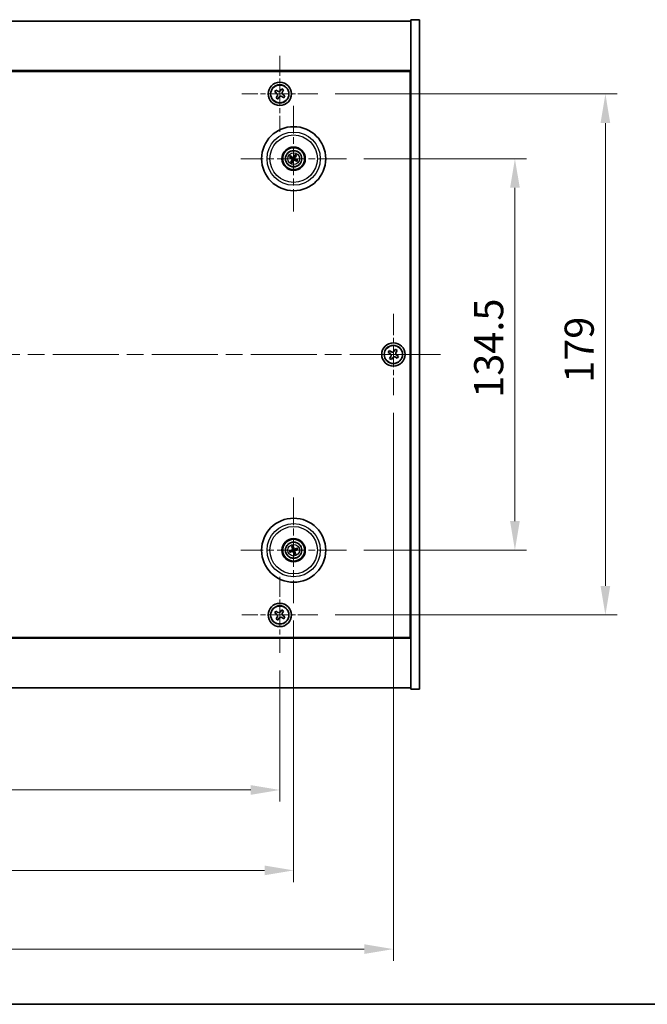
# Model space of a CAD drawing. Units: millimetres. Extents: x 58 to 8133, y 32 to 1156.
# Drawn here: x 2246 to 2462, y 32 to 370 of the extents above; entities that cross this region are included whole.
import ezdxf

# ---------------------------------------------------------------- set-up
doc = ezdxf.new("R2010")
doc.units = ezdxf.units.MM
doc.header["$LTSCALE"] = 4
doc.linetypes.add('CHAIN', pattern=[0.3543, 0.2362, -0.0295, 0.0591, -0.0295])
doc.layers.get('Defpoints').update_dxf_attribs({"lineweight": 25})
for name, color, linetype, lineweight in [('Border (ISO)', 7, 'Continuous', 35), ('Center Mark (ISO)', 131, 'Continuous', 18), ('Centerline (ISO)', 131, 'Continuous', 18), ('Dimension (ISO)', 7, 'Continuous', 18), ('Dimension (ISO) @ 1', 7, 'Continuous', 18), ('Visible (ISO)', 7, 'Continuous', 35), ('Visible Narrow (ISO)', 7, 'Continuous', 25)]:
    doc.layers.add(name, color=color, linetype=linetype, lineweight=lineweight)
doc.styles.add('Note Text (TK)', font='txt')
doc.dimstyles.new('Default - Method 1b (TK)', dxfattribs={"dimscale": 4, "dimtxt": 2.5, "dimasz": 2.5, "dimexe": 1, "dimexo": 1.5, "dimgap": 1, "dimtad": 1, "dimtoh": 1, "dimrnd": 1e-08, "dimdsep": 46, "dimtxsty": 'Note Text (TK)', "dimcen": 0.09, "dimdle": 5, "dimclrd": 100, "dimclre": 100, "dimclrt": 7, "dimadec": 1, "dimazin": 1, "dimtfac": 1, "dimtmove": 0, "dimatfit": 3, "dimfxl": 1, "dimtolj": 1, "dimlwd": -1, "dimlwe": -1, "dimarcsym": 0})

# ---------------------------------------------------------------- blocks, each defined once
blk = doc.blocks.new('図面枠 tk図枠')
at = {"layer": 'Border (ISO)'}
blk.add_line((14.5, 8), (405.5, 8), dxfattribs=at)
blk = doc.blocks.new('*D56')
at = {"layer": 'Defpoints', "color": 0}
for p in [(2358.3, 322.49), (2358.3, 187.99), (2416.14, 187.99)]:
    blk.add_point(p, dxfattribs=at)
at = {"layer": 'Dimension (ISO)', "color": 100}
for p, q in [((2364.3, 322.49), (2420.14, 322.49)), ((2416.14, 312.49), (2416.14, 197.99)), ((2364.3, 187.99), (2420.14, 187.99))]:
    blk.add_line(p, q, dxfattribs=at)
for points in [[(2414.48, 312.49), (2417.81, 312.49), (2416.14, 322.49)], [(2414.48, 197.99), (2417.81, 197.99), (2416.14, 187.99)]]:
    blk.add_solid(points, dxfattribs=at)
at = {"layer": 'Dimension (ISO)', "color": 7, "insert": (2407.14, 240.36), "char_height": 10, "attachment_point": 4, "rotation": 90, "style": 'Note Text (TK)'}
blk.add_mtext('\\A1;134.5', dxfattribs=at)
blk = doc.blocks.new('*D57')
at = {"layer": 'Defpoints', "color": 0}
for p in [(2348.45, 344.74), (2348.45, 165.74), (2447.22, 165.74)]:
    blk.add_point(p, dxfattribs=at)
at = {"layer": 'Dimension (ISO)', "color": 100}
for p, q in [((2354.45, 344.74), (2451.22, 344.74)), ((2447.22, 334.74), (2447.22, 175.74)), ((2354.45, 165.74), (2451.22, 165.74))]:
    blk.add_line(p, q, dxfattribs=at)
for points in [[(2445.55, 334.74), (2448.88, 334.74), (2447.22, 344.74)], [(2445.55, 175.74), (2448.88, 175.74), (2447.22, 165.74)]]:
    blk.add_solid(points, dxfattribs=at)
at = {"layer": 'Dimension (ISO)', "color": 7, "insert": (2438.22, 245.5), "char_height": 10, "attachment_point": 4, "rotation": 90, "style": 'Note Text (TK)'}
blk.add_mtext('\\A1;179', dxfattribs=at)
blk = doc.blocks.new('*D58')
at = {"layer": 'Defpoints', "color": 0}
for p in [(2111.39, 152.69), (2335.39, 152.69), (2335.39, 105.63)]:
    blk.add_point(p, dxfattribs=at)
at = {"layer": 'Dimension (ISO)', "color": 100}
for p, q in [((2111.39, 146.69), (2111.39, 101.63)), ((2335.39, 146.69), (2335.39, 101.63)), ((2121.39, 105.63), (2325.39, 105.63))]:
    blk.add_line(p, q, dxfattribs=at)
for points in [[(2121.39, 107.3), (2121.39, 103.96), (2111.39, 105.63)], [(2325.39, 107.3), (2325.39, 103.96), (2335.39, 105.63)]]:
    blk.add_solid(points, dxfattribs=at)
at = {"layer": 'Dimension (ISO)', "color": 7, "insert": (2214.31, 114.63), "char_height": 10, "attachment_point": 4, "style": 'Note Text (TK)'}
blk.add_mtext('\\A1;224', dxfattribs=at)
blk = doc.blocks.new('*D59')
at = {"layer": 'Defpoints', "color": 0}
for p in [(2106.64, 169.84), (2340.14, 169.84), (2340.14, 78)]:
    blk.add_point(p, dxfattribs=at)
at = {"layer": 'Dimension (ISO)', "color": 100}
for p, q in [((2106.64, 163.84), (2106.64, 74)), ((2340.14, 163.84), (2340.14, 74)), ((2116.64, 78), (2330.14, 78))]:
    blk.add_line(p, q, dxfattribs=at)
for points in [[(2116.64, 79.67), (2116.64, 76.33), (2106.64, 78)], [(2330.14, 79.67), (2330.14, 76.33), (2340.14, 78)]]:
    blk.add_solid(points, dxfattribs=at)
at = {"layer": 'Dimension (ISO)', "color": 7, "insert": (2208.11, 87), "char_height": 10, "attachment_point": 4, "style": 'Note Text (TK)'}
blk.add_mtext('\\A1;233.5', dxfattribs=at)
blk = doc.blocks.new('*D61')
at = {"layer": 'Defpoints', "color": 0}
for p in [(2072.39, 241.24), (2374.39, 241.24), (2374.39, 50.96)]:
    blk.add_point(p, dxfattribs=at)
at = {"layer": 'Dimension (ISO)', "color": 100}
for p, q in [((2072.39, 235.24), (2072.39, 46.96)), ((2374.39, 235.24), (2374.39, 46.96)), ((2082.39, 50.96), (2364.39, 50.96))]:
    blk.add_line(p, q, dxfattribs=at)
for points in [[(2082.39, 52.62), (2082.39, 49.29), (2072.39, 50.96)], [(2364.39, 52.62), (2364.39, 49.29), (2374.39, 50.96)]]:
    blk.add_solid(points, dxfattribs=at)
at = {"layer": 'Dimension (ISO)', "color": 7, "insert": (2213.22, 59.96), "char_height": 10, "attachment_point": 4, "style": 'Note Text (TK)'}
blk.add_mtext('\\A1;302', dxfattribs=at)

msp = doc.modelspace()

# ---------------------------------------------------------------- linework, layer by layer
at = {"layer": 'Center Mark (ISO)', "linetype": 'CHAIN', "ltscale": 7.254707}
for p, q in [((2335.394, 357.8023), (2335.394, 331.6873)), ((2348.4516, 344.7448), (2322.3365, 344.7448)), ((2335.394, 178.8023), (2335.394, 152.6873)), ((2348.4516, 165.7448), (2322.3365, 165.7448))]:
    msp.add_line(p, q, dxfattribs=at)
at = {"layer": 'Center Mark (ISO)', "linetype": 'CHAIN', "ltscale": 10.085704}
for p, q in [((2340.144, 340.6477), (2340.144, 304.342)), ((2358.2969, 322.4948), (2321.9912, 322.4948)), ((2340.144, 206.1477), (2340.144, 169.842)), ((2358.2969, 187.9948), (2321.9912, 187.9948))]:
    msp.add_line(p, q, dxfattribs=at)
at = {"layer": 'Center Mark (ISO)', "linetype": 'CHAIN', "ltscale": 7.778352}
for p, q in [((2374.394, 269.2448), (2374.394, 241.2448)), ((2388.394, 255.2448), (2360.394, 255.2448))]:
    msp.add_line(p, q, dxfattribs=at)
at = {"layer": 'Centerline (ISO)', "linetype": 'CHAIN', "ltscale": 23.990969}
msp.add_line((2053.394, 255.2448), (2393.394, 255.2448), dxfattribs=at)
at = {"layer": 'Visible (ISO)'}
for p, q in [((2066.394, 369.7448), (2380.394, 369.7448)), ((2383.394, 370.2448), (2380.394, 370.2448)), ((2380.394, 370.2448), (2380.394, 140.2448)), ((2383.394, 370.2448), (2383.394, 140.2448)), ((2380.394, 352.7448), (2066.394, 352.7448)), ((2066.644, 352.4948), (2380.144, 352.4948)), ((2380.144, 352.4948), (2380.144, 157.9948)), ((2334.0332, 346.0516), (2333.6353, 345.4276)), ((2333.6353, 345.4276), (2334.2592, 345.0297)), ((2334.6571, 345.6536), (2334.0332, 346.0516)), ((2336.0769, 346.5036), (2335.679, 345.8796)), ((2336.7008, 346.1056), (2336.0769, 346.5036)), ((2336.3029, 345.4817), (2336.7008, 346.1056)), ((2334.4852, 344.0079), (2334.0873, 343.384)), ((2334.0873, 343.384), (2334.7112, 342.9861)), ((2334.7112, 342.9861), (2335.1091, 343.61)), ((2336.131, 343.836), (2336.7549, 343.4381)), ((2337.1528, 344.062), (2336.5289, 344.4599)), ((2336.7549, 343.4381), (2337.1528, 344.062)), ((2380.394, 339.7448), (2380.144, 339.7448)), ((2380.394, 339.2448), (2380.144, 339.2448)), ((2338.8712, 322.9803), (2339.3778, 322.7867)), ((2339.5187, 323.0251), (2339.1046, 323.3753)), ((2339.6138, 321.8694), (2339.2635, 321.4554)), ((2339.6586, 321.222), (2339.8522, 321.7286)), ((2340.6295, 323.7676), (2340.4359, 323.261)), ((2340.6743, 323.1202), (2341.0245, 323.5343)), ((2340.7694, 321.9646), (2341.1835, 321.6143)), ((2341.4169, 322.0094), (2340.9103, 322.203)), ((2373.0332, 256.5516), (2372.6353, 255.9276)), ((2372.6353, 255.9276), (2373.2592, 255.5297)), ((2373.6571, 256.1536), (2373.0332, 256.5516)), ((2373.4852, 254.5079), (2373.0873, 253.884)), ((2373.0873, 253.884), (2373.7112, 253.4861)), ((2373.7112, 253.4861), (2374.1091, 254.11)), ((2375.0769, 257.0036), (2374.679, 256.3796)), ((2375.7008, 256.6056), (2375.0769, 257.0036)), ((2375.131, 254.336), (2375.7549, 253.9381)), ((2375.3029, 255.9817), (2375.7008, 256.6056)), ((2376.1528, 254.562), (2375.5289, 254.9599)), ((2375.7549, 253.9381), (2376.1528, 254.562)), ((2339.3326, 187.8775), (2338.7959, 187.7992)), ((2338.9373, 187.3627), (2339.4179, 187.614)), ((2339.5119, 189.2016), (2339.7632, 188.7209)), ((2340.0267, 188.8063), (2339.9484, 189.343)), ((2340.2614, 187.1834), (2340.3397, 186.6467)), ((2340.7762, 186.7881), (2340.5248, 187.2687)), ((2341.3508, 188.6269), (2340.8702, 188.3756)), ((2340.9555, 188.1122), (2341.4922, 188.1905)), ((2380.394, 171.2448), (2380.144, 171.2448)), ((2380.144, 170.7448), (2380.394, 170.7448)), ((2334.0332, 167.0516), (2333.6353, 166.4276)), ((2333.6353, 166.4276), (2334.2592, 166.0297)), ((2334.6571, 166.6536), (2334.0332, 167.0516)), ((2336.0769, 167.5036), (2335.679, 166.8796)), ((2336.7008, 167.1056), (2336.0769, 167.5036)), ((2336.3029, 166.4817), (2336.7008, 167.1056)), ((2334.4852, 165.0079), (2334.0873, 164.384)), ((2334.0873, 164.384), (2334.7112, 163.9861)), ((2334.7112, 163.9861), (2335.1091, 164.61)), ((2336.131, 164.836), (2336.7549, 164.4381)), ((2337.1528, 165.062), (2336.5289, 165.4599)), ((2336.7549, 164.4381), (2337.1528, 165.062)), ((2066.394, 157.7448), (2380.394, 157.7448)), ((2380.144, 157.9948), (2066.644, 157.9948)), ((2380.394, 140.7448), (2066.394, 140.7448)), ((2383.394, 140.2448), (2380.394, 140.2448))]:
    msp.add_line(p, q, dxfattribs=at)
for centre, radius in [((2335.394, 344.7448), 4), ((2335.394, 344.7448), 3.15), ((2340.144, 322.4948), 11), ((2340.144, 322.4948), 4), ((2340.144, 322.4948), 3.75), ((2340.144, 322.4948), 2.8), ((2374.394, 255.2448), 4), ((2374.394, 255.2448), 3.15), ((2340.144, 187.9948), 11), ((2340.144, 187.9948), 4), ((2340.144, 187.9948), 3.75), ((2340.144, 187.9948), 2.8), ((2335.394, 165.7448), 4), ((2335.394, 165.7448), 3.15)]:
    msp.add_circle(centre, radius, dxfattribs=at)
for centre, start, end in [((2340.144, 322.4948), 139.706138, 159.149514), ((2340.144, 322.4948), 229.706138, 249.149514), ((2340.144, 322.4948), 49.706138, 69.149514), ((2340.144, 322.4948), 319.706138, 339.149514), ((2340.144, 187.9948), 188.230251, 207.673627), ((2340.144, 187.9948), 98.230251, 117.673627), ((2340.144, 187.9948), 278.230251, 297.673627), ((2340.144, 187.9948), 8.230251, 27.673627)]:
    msp.add_arc(centre, 0.8199, start, end, dxfattribs=at)
for centre, major_axis, start_param, end_param in [((2340.2327, 322.6422), (4.2822, -2.5755), 4.41540809, 4.62147044), ((2340.0577, 322.3461), (-4.3223, 2.5075), 4.80330753, 5.00936987), ((2340.2928, 322.4085), (-2.5075, -4.3223), 4.80330753, 5.00936987), ((2339.9967, 322.5835), (2.5755, 4.2822), 4.41540809, 4.62147044), ((2340.2914, 322.4062), (-2.5755, -4.2822), 4.41540809, 4.62147044), ((2340.2303, 322.6436), (4.3223, -2.5075), 4.80330753, 5.00936987), ((2339.9953, 322.5811), (2.5075, 4.3223), 4.80330753, 5.00936987), ((2340.0554, 322.3475), (-4.2822, 2.5755), 4.41540809, 4.62147044), ((2339.9809, 187.9405), (-1.5777, 4.7414), 4.80330753, 5.00936987), ((2340.1983, 187.8317), (-4.7414, -1.5777), 4.80330753, 5.00936987), ((2340.0923, 188.1588), (4.7658, 1.5026), 4.41540809, 4.62147044), ((2340.308, 188.0465), (1.5026, -4.7658), 4.41540809, 4.62147044), ((2340.3072, 188.0491), (1.5777, -4.7414), 4.80330753, 5.00936987), ((2340.1957, 187.8308), (-4.7658, -1.5026), 4.41540809, 4.62147044), ((2339.98, 187.9431), (-1.5026, 4.7658), 4.41540809, 4.62147044), ((2340.0897, 188.158), (4.7414, 1.5777), 4.80330753, 5.00936987)]:
    msp.add_ellipse(centre, major_axis=major_axis, ratio=0.08715574, start_param=start_param, end_param=end_param, dxfattribs=at)
for points, knots in [([(2334.4852, 344.0079), (2334.5349, 344.0858), (2334.5726, 344.1791), (2334.6072, 344.3735), (2334.604, 344.4745), (2334.5637, 344.6567), (2334.524, 344.7497), (2334.4107, 344.9113), (2334.3371, 344.98), (2334.2592, 345.0297)], [0, 0, 0, 0, 0.027984541, 0.027984541, 0.055969081, 0.055969081, 0.083953622, 0.083953622, 0.111938162, 0.111938162, 0.111938162, 0.111938162]), ([(2334.6571, 345.6536), (2334.735, 345.604), (2334.8284, 345.5663), (2335.0227, 345.5317), (2335.1238, 345.5349), (2335.3059, 345.5752), (2335.3989, 345.6149), (2335.5605, 345.7282), (2335.6293, 345.8017), (2335.679, 345.8796)], [0.338363496, 0.338363496, 0.338363496, 0.338363496, 0.366348036, 0.366348036, 0.394332577, 0.394332577, 0.422317117, 0.422317117, 0.450301658, 0.450301658, 0.450301658, 0.450301658]), ([(2336.3029, 345.4817), (2336.2532, 345.4038), (2336.2155, 345.3105), (2336.1809, 345.1161), (2336.1841, 345.0151), (2336.2244, 344.8329), (2336.2641, 344.74), (2336.3774, 344.5783), (2336.4509, 344.5096), (2336.5289, 344.4599)], [0.225164225, 0.225164225, 0.225164225, 0.225164225, 0.253148765, 0.253148765, 0.281133306, 0.281133306, 0.309117846, 0.309117846, 0.337102387, 0.337102387, 0.337102387, 0.337102387]), ([(2336.131, 343.836), (2336.053, 343.8857), (2335.9597, 343.9234), (2335.7654, 343.9579), (2335.6643, 343.9548), (2335.4822, 343.9145), (2335.3892, 343.8747), (2335.2275, 343.7615), (2335.1588, 343.6879), (2335.1091, 343.61)], [0.113199271, 0.113199271, 0.113199271, 0.113199271, 0.141183811, 0.141183811, 0.169168352, 0.169168352, 0.197152892, 0.197152892, 0.225137433, 0.225137433, 0.225137433, 0.225137433]), ([(2338.8712, 322.9803), (2338.8668, 322.982), (2338.8604, 322.9848), (2338.8461, 322.9919), (2338.835, 322.9977), (2338.8146, 323.0089), (2338.8017, 323.0164), (2338.7825, 323.0279), (2338.7732, 323.0337), (2338.7649, 323.039)], [0.0346009038, 0.0346009038, 0.0346009038, 0.0346009038, 0.0376365484, 0.0376365484, 0.0413929595, 0.0413929595, 0.045198241, 0.045198241, 0.0480896309, 0.0480896309, 0.0480896309, 0.0480896309]), ([(2339.0019, 323.4401), (2339.0105, 323.4354), (2339.0201, 323.43), (2339.0394, 323.4188), (2339.0522, 323.4111), (2339.0719, 323.3987), (2339.0823, 323.3918), (2339.0954, 323.3826), (2339.1009, 323.3784), (2339.1046, 323.3753)], [0.0122628834, 0.0122628834, 0.0122628834, 0.0122628834, 0.0151542734, 0.0151542734, 0.0189595549, 0.0189595549, 0.022715966, 0.022715966, 0.0257516105, 0.0257516105, 0.0257516105, 0.0257516105]), ([(2339.1988, 321.3527), (2339.2035, 321.3613), (2339.2089, 321.3708), (2339.2201, 321.3902), (2339.2278, 321.4029), (2339.2402, 321.4227), (2339.2471, 321.4331), (2339.2563, 321.4462), (2339.2605, 321.4517), (2339.2635, 321.4554)], [0.0122628834, 0.0122628834, 0.0122628834, 0.0122628834, 0.0151542734, 0.0151542734, 0.0189595549, 0.0189595549, 0.022715966, 0.022715966, 0.0257516105, 0.0257516105, 0.0257516105, 0.0257516105]), ([(2339.6203, 322.5043), (2339.6416, 322.4914), (2339.6617, 322.4733), (2339.693, 322.4305), (2339.7043, 322.4059), (2339.7164, 322.3574), (2339.718, 322.3303), (2339.7105, 322.279), (2339.7018, 322.2546), (2339.69, 322.2337)], [0, 0, 0, 0, 0.0074949209, 0.0074949209, 0.0149898419, 0.0149898419, 0.0224863874, 0.0224863874, 0.0296679253, 0.0296679253, 0.0296679253, 0.0296679253]), ([(2339.689, 322.6184), (2339.7199, 322.6017), (2339.7487, 322.5792), (2339.788, 322.5372), (2339.8041, 322.516), (2339.8303, 322.4691), (2339.8405, 322.4434), (2339.8534, 322.3934), (2339.8568, 322.3659), (2339.8565, 322.3122), (2339.8527, 322.2859), (2339.8385, 322.2301), (2339.8241, 322.1965), (2339.8051, 322.1669)], [0.1466285026, 0.1466285026, 0.1466285026, 0.1466285026, 0.1576101955, 0.1576101955, 0.1653520771, 0.1653520771, 0.1730939586, 0.1730939586, 0.1808358402, 0.1808358402, 0.1885777218, 0.1885777218, 0.1995594146, 0.1995594146, 0.1995594146, 0.1995594146]), ([(2340.2677, 322.9499), (2340.2509, 322.919), (2340.2284, 322.8901), (2340.1864, 322.8508), (2340.1652, 322.8348), (2340.1184, 322.8086), (2340.0926, 322.7984), (2340.0426, 322.7855), (2340.0151, 322.782), (2339.9614, 322.7824), (2339.9351, 322.7862), (2339.8793, 322.8003), (2339.8458, 322.8147), (2339.8161, 322.8338)], [0.1466285026, 0.1466285026, 0.1466285026, 0.1466285026, 0.1576101955, 0.1576101955, 0.1653520771, 0.1653520771, 0.1730939586, 0.1730939586, 0.1808358402, 0.1808358402, 0.1885777218, 0.1885777218, 0.1995594146, 0.1995594146, 0.1995594146, 0.1995594146]), ([(2340.1536, 323.0185), (2340.1406, 322.9973), (2340.1225, 322.9772), (2340.0797, 322.9458), (2340.0551, 322.9346), (2340.0066, 322.9225), (2339.9795, 322.9209), (2339.9282, 322.9284), (2339.9038, 322.937), (2339.883, 322.9489)], [0, 0, 0, 0, 0.0074949209, 0.0074949209, 0.0149898419, 0.0149898419, 0.0224863874, 0.0224863874, 0.0296679253, 0.0296679253, 0.0296679253, 0.0296679253]), ([(2340.0204, 322.0397), (2340.0372, 322.0707), (2340.0596, 322.0995), (2340.1017, 322.1388), (2340.1228, 322.1548), (2340.1697, 322.1811), (2340.1955, 322.1913), (2340.2455, 322.2041), (2340.273, 322.2076), (2340.3267, 322.2073), (2340.353, 322.2035), (2340.4087, 322.1893), (2340.4423, 322.1749), (2340.4719, 322.1559)], [0.1466285026, 0.1466285026, 0.1466285026, 0.1466285026, 0.1576101955, 0.1576101955, 0.1653520771, 0.1653520771, 0.1730939586, 0.1730939586, 0.1808358402, 0.1808358402, 0.1885777218, 0.1885777218, 0.1995594146, 0.1995594146, 0.1995594146, 0.1995594146]), ([(2340.1345, 321.9711), (2340.1475, 321.9923), (2340.1656, 322.0125), (2340.2083, 322.0438), (2340.233, 322.0551), (2340.2815, 322.0671), (2340.3085, 322.0688), (2340.3599, 322.0613), (2340.3843, 322.0526), (2340.4051, 322.0407)], [0, 0, 0, 0, 0.0074949209, 0.0074949209, 0.0149898419, 0.0149898419, 0.0224863874, 0.0224863874, 0.0296679253, 0.0296679253, 0.0296679253, 0.0296679253]), ([(2340.5991, 322.3712), (2340.5682, 322.388), (2340.5394, 322.4104), (2340.5, 322.4524), (2340.484, 322.4736), (2340.4578, 322.5205), (2340.4476, 322.5463), (2340.4347, 322.5963), (2340.4312, 322.6238), (2340.4316, 322.6775), (2340.4354, 322.7038), (2340.4495, 322.7595), (2340.4639, 322.7931), (2340.483, 322.8227)], [0.1466285026, 0.1466285026, 0.1466285026, 0.1466285026, 0.1576101955, 0.1576101955, 0.1653520771, 0.1653520771, 0.1730939586, 0.1730939586, 0.1808358402, 0.1808358402, 0.1885777218, 0.1885777218, 0.1995594146, 0.1995594146, 0.1995594146, 0.1995594146]), ([(2340.6677, 322.4853), (2340.6465, 322.4983), (2340.6264, 322.5164), (2340.595, 322.5591), (2340.5838, 322.5838), (2340.5717, 322.6323), (2340.5701, 322.6593), (2340.5776, 322.7107), (2340.5863, 322.7351), (2340.5981, 322.7559)], [0, 0, 0, 0, 0.0074949209, 0.0074949209, 0.0149898419, 0.0149898419, 0.0224863874, 0.0224863874, 0.0296679253, 0.0296679253, 0.0296679253, 0.0296679253]), ([(2340.6295, 323.7676), (2340.6312, 323.7721), (2340.634, 323.7784), (2340.6411, 323.7928), (2340.6469, 323.8039), (2340.6582, 323.8243), (2340.6656, 323.8372), (2340.6771, 323.8563), (2340.6829, 323.8657), (2340.6882, 323.874)], [0.0346009038, 0.0346009038, 0.0346009038, 0.0346009038, 0.0376365484, 0.0376365484, 0.0413929595, 0.0413929595, 0.045198241, 0.045198241, 0.0480896309, 0.0480896309, 0.0480896309, 0.0480896309]), ([(2341.0893, 323.637), (2341.0846, 323.6284), (2341.0792, 323.6188), (2341.068, 323.5995), (2341.0603, 323.5867), (2341.0479, 323.567), (2341.041, 323.5566), (2341.0318, 323.5435), (2341.0276, 323.5379), (2341.0245, 323.5343)], [0.0122628834, 0.0122628834, 0.0122628834, 0.0122628834, 0.0151542734, 0.0151542734, 0.0189595549, 0.0189595549, 0.022715966, 0.022715966, 0.0257516105, 0.0257516105, 0.0257516105, 0.0257516105]), ([(2341.2862, 321.5495), (2341.2776, 321.5542), (2341.268, 321.5596), (2341.2487, 321.5708), (2341.2359, 321.5786), (2341.2162, 321.591), (2341.2058, 321.5979), (2341.1927, 321.6071), (2341.1871, 321.6113), (2341.1835, 321.6143)], [0.0122628834, 0.0122628834, 0.0122628834, 0.0122628834, 0.0151542734, 0.0151542734, 0.0189595549, 0.0189595549, 0.022715966, 0.022715966, 0.0257516105, 0.0257516105, 0.0257516105, 0.0257516105]), ([(2341.4169, 322.0094), (2341.4213, 322.0077), (2341.4276, 322.0048), (2341.442, 321.9978), (2341.4531, 321.992), (2341.4735, 321.9807), (2341.4864, 321.9732), (2341.5055, 321.9617), (2341.5149, 321.956), (2341.5232, 321.9507)], [0.0346009038, 0.0346009038, 0.0346009038, 0.0346009038, 0.0376365484, 0.0376365484, 0.0413929595, 0.0413929595, 0.045198241, 0.045198241, 0.0480896309, 0.0480896309, 0.0480896309, 0.0480896309]), ([(2339.6586, 321.222), (2339.6569, 321.2176), (2339.654, 321.2112), (2339.647, 321.1968), (2339.6412, 321.1858), (2339.6299, 321.1654), (2339.6224, 321.1524), (2339.6109, 321.1333), (2339.6052, 321.124), (2339.5999, 321.1157)], [0.0346009038, 0.0346009038, 0.0346009038, 0.0346009038, 0.0376365484, 0.0376365484, 0.0413929595, 0.0413929595, 0.045198241, 0.045198241, 0.0480896309, 0.0480896309, 0.0480896309, 0.0480896309]), ([(2373.4852, 254.5079), (2373.5349, 254.5858), (2373.5726, 254.6791), (2373.6072, 254.8735), (2373.604, 254.9745), (2373.5637, 255.1567), (2373.524, 255.2497), (2373.4107, 255.4113), (2373.3371, 255.48), (2373.2592, 255.5297)], [0, 0, 0, 0, 0.027984541, 0.027984541, 0.055969081, 0.055969081, 0.083953622, 0.083953622, 0.111938162, 0.111938162, 0.111938162, 0.111938162]), ([(2373.6571, 256.1536), (2373.735, 256.104), (2373.8284, 256.0663), (2374.0227, 256.0317), (2374.1238, 256.0349), (2374.3059, 256.0752), (2374.3989, 256.1149), (2374.5605, 256.2282), (2374.6293, 256.3017), (2374.679, 256.3796)], [0.338363496, 0.338363496, 0.338363496, 0.338363496, 0.366348036, 0.366348036, 0.394332577, 0.394332577, 0.422317117, 0.422317117, 0.450301658, 0.450301658, 0.450301658, 0.450301658]), ([(2375.131, 254.336), (2375.053, 254.3857), (2374.9597, 254.4234), (2374.7654, 254.4579), (2374.6643, 254.4548), (2374.4822, 254.4145), (2374.3892, 254.3747), (2374.2275, 254.2615), (2374.1588, 254.1879), (2374.1091, 254.11)], [0.113199271, 0.113199271, 0.113199271, 0.113199271, 0.141183811, 0.141183811, 0.169168352, 0.169168352, 0.197152892, 0.197152892, 0.225137433, 0.225137433, 0.225137433, 0.225137433]), ([(2375.3029, 255.9817), (2375.2532, 255.9038), (2375.2155, 255.8105), (2375.1809, 255.6161), (2375.1841, 255.5151), (2375.2244, 255.3329), (2375.2641, 255.24), (2375.3774, 255.0783), (2375.4509, 255.0096), (2375.5289, 254.9599)], [0.225164225, 0.225164225, 0.225164225, 0.225164225, 0.253148765, 0.253148765, 0.281133306, 0.281133306, 0.309117846, 0.309117846, 0.337102387, 0.337102387, 0.337102387, 0.337102387]), ([(2339.9143, 189.4595), (2339.9177, 189.4503), (2339.9213, 189.4399), (2339.9283, 189.4187), (2339.9328, 189.4045), (2339.9394, 189.3821), (2339.9426, 189.37), (2339.9463, 189.3545), (2339.9477, 189.3477), (2339.9484, 189.343)], [0.0122628834, 0.0122628834, 0.0122628834, 0.0122628834, 0.0151542734, 0.0151542734, 0.0189595549, 0.0189595549, 0.022715966, 0.022715966, 0.0257516105, 0.0257516105, 0.0257516105, 0.0257516105]), ([(2338.6793, 187.7651), (2338.6886, 187.7685), (2338.699, 187.7721), (2338.7201, 187.7791), (2338.7344, 187.7836), (2338.7567, 187.7901), (2338.7688, 187.7934), (2338.7844, 187.7971), (2338.7912, 187.7985), (2338.7959, 187.7992)], [0.0122628834, 0.0122628834, 0.0122628834, 0.0122628834, 0.0151542734, 0.0151542734, 0.0189595549, 0.0189595549, 0.022715966, 0.022715966, 0.0257516105, 0.0257516105, 0.0257516105, 0.0257516105]), ([(2338.9373, 187.3627), (2338.9331, 187.3605), (2338.9268, 187.3576), (2338.912, 187.3515), (2338.9003, 187.3471), (2338.8783, 187.3393), (2338.8642, 187.3345), (2338.8429, 187.3278), (2338.8324, 187.3246), (2338.8229, 187.3219)], [0.0346009038, 0.0346009038, 0.0346009038, 0.0346009038, 0.0376365484, 0.0376365484, 0.0413929595, 0.0413929595, 0.045198241, 0.045198241, 0.0480896309, 0.0480896309, 0.0480896309, 0.0480896309]), ([(2339.5119, 189.2016), (2339.5097, 189.2058), (2339.5069, 189.2121), (2339.5007, 189.2269), (2339.4963, 189.2386), (2339.4885, 189.2605), (2339.4837, 189.2747), (2339.477, 189.296), (2339.4739, 189.3065), (2339.4711, 189.3159)], [0.0346009038, 0.0346009038, 0.0346009038, 0.0346009038, 0.0376365484, 0.0376365484, 0.0413929595, 0.0413929595, 0.045198241, 0.045198241, 0.0480896309, 0.0480896309, 0.0480896309, 0.0480896309]), ([(2339.758, 188.3488), (2339.7653, 188.325), (2339.7684, 188.2982), (2339.7636, 188.2454), (2339.7556, 188.2194), (2339.7326, 188.1751), (2339.7159, 188.1537), (2339.6762, 188.1202), (2339.6536, 188.1077), (2339.6309, 188.1)], [0, 0, 0, 0, 0.0074949209, 0.0074949209, 0.0149898419, 0.0149898419, 0.0224863874, 0.0224863874, 0.0296679253, 0.0296679253, 0.0296679253, 0.0296679253]), ([(2339.8849, 188.3888), (2339.897, 188.3558), (2339.9037, 188.3199), (2339.9054, 188.2624), (2339.9034, 188.2359), (2339.8919, 188.1834), (2339.8825, 188.1573), (2339.8591, 188.1114), (2339.8435, 188.0884), (2339.8076, 188.0484), (2339.7874, 188.0312), (2339.7398, 187.9988), (2339.7068, 187.9832), (2339.6729, 187.9736)], [0.1466285026, 0.1466285026, 0.1466285026, 0.1466285026, 0.1576101955, 0.1576101955, 0.1653520771, 0.1653520771, 0.1730939586, 0.1730939586, 0.1808358402, 0.1808358402, 0.1885777218, 0.1885777218, 0.1995594146, 0.1995594146, 0.1995594146, 0.1995594146]), ([(2339.75, 187.7357), (2339.7831, 187.7478), (2339.819, 187.7545), (2339.8765, 187.7562), (2339.903, 187.7541), (2339.9555, 187.7427), (2339.9815, 187.7333), (2340.0275, 187.7099), (2340.0504, 187.6943), (2340.0905, 187.6584), (2340.1076, 187.6382), (2340.14, 187.5906), (2340.1556, 187.5576), (2340.1652, 187.5237)], [0.1466285026, 0.1466285026, 0.1466285026, 0.1466285026, 0.1576101955, 0.1576101955, 0.1653520771, 0.1653520771, 0.1730939586, 0.1730939586, 0.1808358402, 0.1808358402, 0.1885777218, 0.1885777218, 0.1995594146, 0.1995594146, 0.1995594146, 0.1995594146]), ([(2339.7901, 187.6088), (2339.8138, 187.616), (2339.8407, 187.6191), (2339.8935, 187.6143), (2339.9194, 187.6064), (2339.9638, 187.5834), (2339.9851, 187.5667), (2340.0186, 187.527), (2340.0312, 187.5044), (2340.0389, 187.4817)], [0, 0, 0, 0, 0.0074949209, 0.0074949209, 0.0149898419, 0.0149898419, 0.0224863874, 0.0224863874, 0.0296679253, 0.0296679253, 0.0296679253, 0.0296679253]), ([(2340.5381, 188.2539), (2340.505, 188.2418), (2340.4691, 188.2351), (2340.4116, 188.2335), (2340.3851, 188.2355), (2340.3326, 188.2469), (2340.3065, 188.2563), (2340.2606, 188.2798), (2340.2377, 188.2954), (2340.1976, 188.3312), (2340.1805, 188.3515), (2340.1481, 188.399), (2340.1324, 188.4321), (2340.1228, 188.4659)], [0.1466285026, 0.1466285026, 0.1466285026, 0.1466285026, 0.1576101955, 0.1576101955, 0.1653520771, 0.1653520771, 0.1730939586, 0.1730939586, 0.1808358402, 0.1808358402, 0.1885777218, 0.1885777218, 0.1995594146, 0.1995594146, 0.1995594146, 0.1995594146]), ([(2340.498, 188.3809), (2340.4742, 188.3736), (2340.4474, 188.3705), (2340.3946, 188.3753), (2340.3686, 188.3832), (2340.3243, 188.4063), (2340.303, 188.423), (2340.2694, 188.4626), (2340.2569, 188.4853), (2340.2492, 188.508)], [0, 0, 0, 0, 0.0074949209, 0.0074949209, 0.0149898419, 0.0149898419, 0.0224863874, 0.0224863874, 0.0296679253, 0.0296679253, 0.0296679253, 0.0296679253]), ([(2340.3737, 186.5301), (2340.3704, 186.5394), (2340.3668, 186.5497), (2340.3597, 186.5709), (2340.3553, 186.5852), (2340.3487, 186.6075), (2340.3455, 186.6196), (2340.3418, 186.6352), (2340.3404, 186.642), (2340.3397, 186.6467)], [0.0122628834, 0.0122628834, 0.0122628834, 0.0122628834, 0.0151542734, 0.0151542734, 0.0189595549, 0.0189595549, 0.022715966, 0.022715966, 0.0257516105, 0.0257516105, 0.0257516105, 0.0257516105]), ([(2340.4031, 187.6008), (2340.391, 187.6338), (2340.3843, 187.6698), (2340.3827, 187.7273), (2340.3847, 187.7538), (2340.3961, 187.8063), (2340.4055, 187.8323), (2340.429, 187.8783), (2340.4446, 187.9012), (2340.4804, 187.9412), (2340.5007, 187.9584), (2340.5482, 187.9908), (2340.5813, 188.0064), (2340.6151, 188.016)], [0.1466285026, 0.1466285026, 0.1466285026, 0.1466285026, 0.1576101955, 0.1576101955, 0.1653520771, 0.1653520771, 0.1730939586, 0.1730939586, 0.1808358402, 0.1808358402, 0.1885777218, 0.1885777218, 0.1995594146, 0.1995594146, 0.1995594146, 0.1995594146]), ([(2340.5301, 187.6408), (2340.5228, 187.6646), (2340.5197, 187.6915), (2340.5245, 187.7443), (2340.5324, 187.7702), (2340.5555, 187.8145), (2340.5722, 187.8359), (2340.6118, 187.8694), (2340.6345, 187.8819), (2340.6572, 187.8897)], [0, 0, 0, 0, 0.0074949209, 0.0074949209, 0.0149898419, 0.0149898419, 0.0224863874, 0.0224863874, 0.0296679253, 0.0296679253, 0.0296679253, 0.0296679253]), ([(2340.7762, 186.7881), (2340.7784, 186.7839), (2340.7812, 186.7776), (2340.7874, 186.7628), (2340.7918, 186.7511), (2340.7996, 186.7291), (2340.8043, 186.715), (2340.8111, 186.6937), (2340.8142, 186.6832), (2340.8169, 186.6737)], [0.0346009038, 0.0346009038, 0.0346009038, 0.0346009038, 0.0376365484, 0.0376365484, 0.0413929595, 0.0413929595, 0.045198241, 0.045198241, 0.0480896309, 0.0480896309, 0.0480896309, 0.0480896309]), ([(2341.3508, 188.6269), (2341.355, 188.6291), (2341.3613, 188.632), (2341.3761, 188.6381), (2341.3878, 188.6426), (2341.4097, 188.6504), (2341.4239, 188.6551), (2341.4452, 188.6618), (2341.4557, 188.665), (2341.4651, 188.6677)], [0.0346009038, 0.0346009038, 0.0346009038, 0.0346009038, 0.0376365484, 0.0376365484, 0.0413929595, 0.0413929595, 0.045198241, 0.045198241, 0.0480896309, 0.0480896309, 0.0480896309, 0.0480896309]), ([(2341.6087, 188.2245), (2341.5995, 188.2212), (2341.5891, 188.2176), (2341.5679, 188.2105), (2341.5537, 188.2061), (2341.5313, 188.1995), (2341.5193, 188.1962), (2341.5037, 188.1925), (2341.4969, 188.1912), (2341.4922, 188.1905)], [0.0122628834, 0.0122628834, 0.0122628834, 0.0122628834, 0.0151542734, 0.0151542734, 0.0189595549, 0.0189595549, 0.022715966, 0.022715966, 0.0257516105, 0.0257516105, 0.0257516105, 0.0257516105]), ([(2334.4852, 165.0079), (2334.5349, 165.0858), (2334.5726, 165.1791), (2334.6072, 165.3735), (2334.604, 165.4745), (2334.5637, 165.6567), (2334.524, 165.7497), (2334.4107, 165.9113), (2334.3371, 165.98), (2334.2592, 166.0297)], [0, 0, 0, 0, 0.027984541, 0.027984541, 0.055969081, 0.055969081, 0.083953622, 0.083953622, 0.111938162, 0.111938162, 0.111938162, 0.111938162]), ([(2334.6571, 166.6536), (2334.735, 166.604), (2334.8284, 166.5663), (2335.0227, 166.5317), (2335.1238, 166.5349), (2335.3059, 166.5752), (2335.3989, 166.6149), (2335.5605, 166.7282), (2335.6293, 166.8017), (2335.679, 166.8796)], [0.338363496, 0.338363496, 0.338363496, 0.338363496, 0.366348036, 0.366348036, 0.394332577, 0.394332577, 0.422317117, 0.422317117, 0.450301658, 0.450301658, 0.450301658, 0.450301658]), ([(2336.3029, 166.4817), (2336.2532, 166.4038), (2336.2155, 166.3105), (2336.1809, 166.1161), (2336.1841, 166.0151), (2336.2244, 165.8329), (2336.2641, 165.74), (2336.3774, 165.5783), (2336.4509, 165.5096), (2336.5289, 165.4599)], [0.225164225, 0.225164225, 0.225164225, 0.225164225, 0.253148765, 0.253148765, 0.281133306, 0.281133306, 0.309117846, 0.309117846, 0.337102387, 0.337102387, 0.337102387, 0.337102387]), ([(2336.131, 164.836), (2336.053, 164.8857), (2335.9597, 164.9234), (2335.7654, 164.9579), (2335.6643, 164.9548), (2335.4822, 164.9145), (2335.3892, 164.8747), (2335.2275, 164.7615), (2335.1588, 164.6879), (2335.1091, 164.61)], [0.113199271, 0.113199271, 0.113199271, 0.113199271, 0.141183811, 0.141183811, 0.169168352, 0.169168352, 0.197152892, 0.197152892, 0.225137433, 0.225137433, 0.225137433, 0.225137433])]:
    msp.add_open_spline(points, degree=3, knots=knots, dxfattribs=at)
for points, weights in [([(2339.3778, 322.7867), (2339.5757, 322.6797), (2339.689, 322.6184)], [1, 1.31905273402, 1.607360829]), ([(2339.8161, 322.8338), (2339.7078, 322.9033), (2339.5187, 323.0251)], [1.607360829, 1.31905273402, 1]), ([(2339.8051, 322.1669), (2339.7355, 322.0586), (2339.6138, 321.8694)], [1.607360829, 1.31905273402, 1]), ([(2339.8522, 321.7286), (2339.9591, 321.9265), (2340.0204, 322.0397)], [1, 1.31905273402, 1.607360829]), ([(2340.4359, 323.261), (2340.329, 323.0632), (2340.2677, 322.9499)], [1, 1.31905273402, 1.607360829]), ([(2340.4719, 322.1559), (2340.5803, 322.0863), (2340.7694, 321.9646)], [1.607360829, 1.31905273402, 1]), ([(2340.483, 322.8227), (2340.5526, 322.9311), (2340.6743, 323.1202)], [1.607360829, 1.31905273402, 1]), ([(2340.9103, 322.203), (2340.7124, 322.3099), (2340.5991, 322.3712)], [1, 1.31905273402, 1.607360829]), ([(2339.6729, 187.9736), (2339.549, 187.9385), (2339.3326, 187.8775)], [1.607360829, 1.31905273402, 1]), ([(2339.4179, 187.614), (2339.6291, 187.6915), (2339.75, 187.7357)], [1, 1.31905273402, 1.607360829]), ([(2339.7632, 188.7209), (2339.8407, 188.5098), (2339.8849, 188.3888)], [1, 1.31905273402, 1.607360829]), ([(2340.1228, 188.4659), (2340.0878, 188.5898), (2340.0267, 188.8063)], [1.607360829, 1.31905273402, 1]), ([(2340.1652, 187.5237), (2340.2003, 187.3998), (2340.2614, 187.1834)], [1.607360829, 1.31905273402, 1]), ([(2340.5248, 187.2687), (2340.4474, 187.4799), (2340.4031, 187.6008)], [1, 1.31905273402, 1.607360829]), ([(2340.8702, 188.3756), (2340.659, 188.2982), (2340.5381, 188.2539)], [1, 1.31905273402, 1.607360829]), ([(2340.6151, 188.016), (2340.739, 188.0511), (2340.9555, 188.1122)], [1.607360829, 1.31905273402, 1])]:
    msp.add_rational_spline(points, weights, degree=2, dxfattribs=at)
at = {"layer": 'Visible Narrow (ISO)'}
for p, q in [((2339.6203, 322.5043), (2339.689, 322.6184)), ((2339.69, 322.2337), (2339.8051, 322.1669)), ((2339.883, 322.9489), (2339.8161, 322.8338)), ((2340.1345, 321.9711), (2340.0204, 322.0397)), ((2340.1536, 323.0185), (2340.2677, 322.9499)), ((2340.4051, 322.0407), (2340.4719, 322.1559)), ((2340.5981, 322.7559), (2340.483, 322.8227)), ((2340.6677, 322.4853), (2340.5991, 322.3712)), ((2339.6309, 188.1), (2339.6729, 187.9736)), ((2339.7901, 187.6088), (2339.75, 187.7357)), ((2339.758, 188.3488), (2339.8849, 188.3888)), ((2340.0389, 187.4817), (2340.1652, 187.5237)), ((2340.2492, 188.508), (2340.1228, 188.4659)), ((2340.5301, 187.6408), (2340.4031, 187.6008)), ((2340.498, 188.3809), (2340.5381, 188.2539)), ((2340.6572, 187.8897), (2340.6151, 188.016))]:
    msp.add_line(p, q, dxfattribs=at)
for centre, radius in [((2335.394, 344.7448), 3.0575), ((2340.144, 322.4948), 9.1393), ((2340.144, 322.4948), 8.1529), ((2340.144, 322.4948), 2.7135), ((2340.144, 322.4948), 1.9975), ((2374.394, 255.2448), 3.0575), ((2340.144, 187.9948), 9.1393), ((2340.144, 187.9948), 8.1529), ((2340.144, 187.9948), 2.7135), ((2340.144, 187.9948), 1.9975), ((2335.394, 165.7448), 3.0575)]:
    msp.add_circle(centre, radius, dxfattribs=at)
for centre, radius, start, end in [((2340.144, 322.4948), 1.4826, 140.388296, 158.467356), ((2340.144, 322.4948), 1.3623, 139.733147, 159.122505), ((2340.144, 322.4948), 1.4826, 230.388296, 248.467356), ((2340.144, 322.4948), 1.3623, 229.733147, 249.122505), ((2340.144, 322.4948), 1.3623, 49.733147, 69.122505), ((2340.144, 322.4948), 1.4826, 50.388296, 68.467356), ((2340.144, 322.4948), 1.3623, 319.733147, 339.122505), ((2340.144, 322.4948), 1.4826, 320.388296, 338.467356), ((2340.144, 187.9948), 1.4826, 98.912409, 116.991468), ((2340.144, 187.9948), 1.4826, 188.912409, 206.991468), ((2340.144, 187.9948), 1.3623, 188.25726, 207.646618), ((2340.144, 187.9948), 1.3623, 98.25726, 117.646618), ((2340.144, 187.9948), 1.3623, 278.25726, 297.646618), ((2340.144, 187.9948), 1.4826, 278.912409, 296.991468), ((2340.144, 187.9948), 1.3623, 8.25726, 27.646618), ((2340.144, 187.9948), 1.4826, 8.912409, 26.991468)]:
    msp.add_arc(centre, radius, start, end, dxfattribs=at)

# ---------------------------------------------------------------- block references
at = {"xscale": 4, "yscale": 4, "zscale": 4}
msp.add_blockref('図面枠 tk図枠', (1574, 0), dxfattribs=at)

# ---------------------------------------------------------------- dimensions: what is measured, and where the dimension line sits
at = {"layer": 'Dimension (ISO) @ 1', "color": 100}
for base, p1, p2, angle, picture, middle in [((2447.216, 165.7448), (2348.4516, 344.7448), (2348.4516, 165.7448), 90, '*D57', (2447.216, 255.2448)), ((2416.144, 187.9948), (2358.2969, 322.4948), (2358.2969, 187.9948), 90, '*D56', (2416.144, 255.2448)), ((2374.394, 50.9553), (2072.394, 241.2448), (2374.394, 241.2448), 180, '*D61', (2223.394, 50.9553)), ((2340.144, 77.9992), (2106.644, 169.842), (2340.144, 169.842), 180, '*D59', (2223.394, 77.9992)), ((2335.394, 105.6311), (2111.394, 152.6873), (2335.394, 152.6873), 180, '*D58', (2224.6256, 105.6311))]:
    dim = msp.add_linear_dim(base=base, p1=p1, p2=p2, angle=angle, dimstyle='Default - Method 1b (TK)', override={"dimscale": 1, "dimtxt": 10, "dimasz": 10, "dimexe": 4, "dimexo": 6, "dimgap": 4, "dimtoh": 0, "dimdec": 2, "dimcen": 0.36, "dimtol": 0, "dimlim": 0, "dimtp": 0, "dimtm": 0, "dimtdec": 2, "dimtix": 0, "dimtofl": 0, "dimtmove": 0, "dimatfit": 1}, dxfattribs=at)
    dim.commit()
    dim.dimension.update_dxf_attribs({"geometry": picture, "text_midpoint": middle, "dimtype": 128})

doc.saveas('drawing.dxf')
